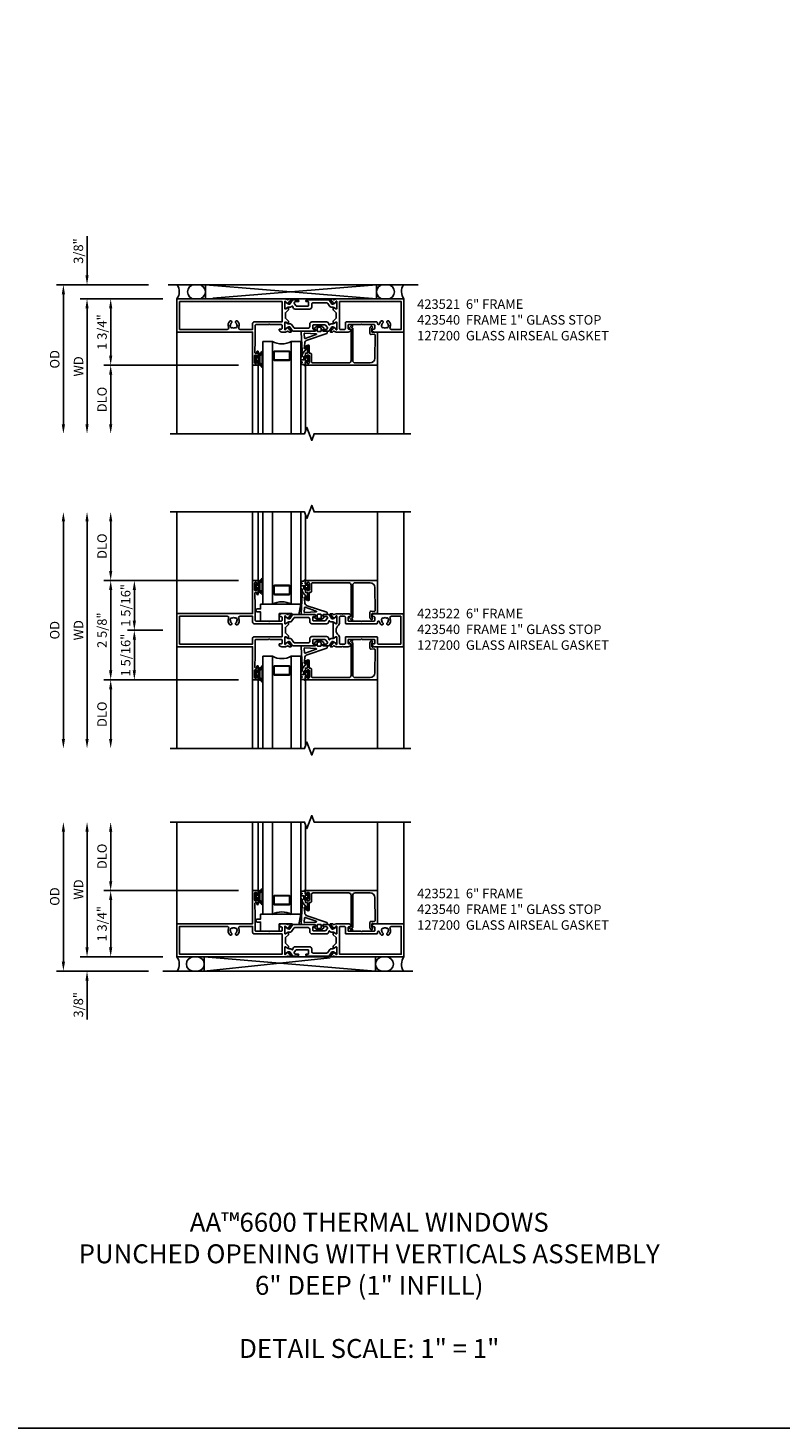
# Model space of a CAD drawing. Extents: x 0 to 122, y 0 to 79.
# Drawn here: x 33 to 52, y 0 to 37 of the extents above; entities that cross this region are included whole.
import ezdxf

# ---------------------------------------------------------------- set-up
doc = ezdxf.new("R2010")
doc.units = 0
doc.header["$MEASUREMENT"] = 0
doc.layers.get('0').update_dxf_attribs({"color": 4, "linetype": 'CONTINUOUS'})
doc.layers.get('Defpoints').update_dxf_attribs({"linetype": 'CONTINUOUS'})
for name, color, linetype in [('DIME', 2, 'CONTINUOUS'), ('FORMAT', 7, 'CONTINUOUS'), ('Text', 3, 'CONTINUOUS')]:
    doc.layers.add(name, color=color, linetype=linetype)
doc.styles.get("Standard").update_dxf_attribs({"font": 'arial.ttf'})
doc.dimstyles.new('EXT_OFF-OFF', dxfattribs={"dimscale": 2, "dimtxt": 0.125, "dimasz": 0.125, "dimexe": 0.09, "dimexo": 0.1875, "dimgap": 0.05, "dimtad": 3, "dimdec": 5, "dimzin": 3, "dimdsep": 46, "dimlunit": 5, "dimtxsty": 'Standard', "dimcen": 0, "dimse1": 1, "dimse2": 1, "dimazin": 0, "dimtfac": 1, "dimtdec": 5, "dimtofl": 0, "dimtmove": 0, "dimatfit": 0, "dimfxl": 0, "dimfrac": 2, "dimtolj": 1, "dimtzin": 3, "dimarcsym": 0})
doc.dimstyles.new('EXT_ON-OFF', dxfattribs={"dimscale": 2, "dimtxt": 0.125, "dimasz": 0.125, "dimexe": 0.09, "dimexo": 0.1875, "dimgap": 0.05, "dimtad": 3, "dimdec": 5, "dimzin": 3, "dimdsep": 46, "dimlunit": 5, "dimtxsty": 'Standard', "dimcen": 0, "dimse2": 1, "dimazin": 0, "dimtfac": 1, "dimtdec": 4, "dimtofl": 0, "dimtmove": 0, "dimatfit": 0, "dimfxl": 0, "dimfrac": 2, "dimtolj": 1, "dimtzin": 3, "dimarcsym": 0})
doc.dimstyles.new('EXT_ON-ON', dxfattribs={"dimscale": 2, "dimtxt": 0.125, "dimasz": 0.125, "dimexe": 0.09, "dimexo": 0.1875, "dimgap": 0.05, "dimtad": 3, "dimdec": 5, "dimzin": 3, "dimdsep": 46, "dimlunit": 5, "dimtxsty": 'Standard', "dimcen": 0, "dimazin": 0, "dimtfac": 1, "dimtdec": 4, "dimtofl": 0, "dimtmove": 0, "dimatfit": 0, "dimfxl": 0, "dimfrac": 2, "dimtolj": 1, "dimtzin": 3, "dimarcsym": 0})

# ---------------------------------------------------------------- blocks, each defined once
blk = doc.blocks.new('*D40')
at = {"layer": 'Defpoints', "color": 0}
for p in [(-0.375, 0.375), (-3, -3.562), (-0.18, -3.562)]:
    blk.add_point(p, dxfattribs=at)
at = {"layer": 'DIME', "color": 0, "lineweight": -2}
for p, q in [((-0.75, 0.375), (-3.18, 0.375)), ((-3, 0.125), (-3, -3.312))]:
    blk.add_line(p, q, dxfattribs=at)
at = {"layer": 'DIME', "color": 0}
for points in [[(-3.042, 0.125), (-2.958, 0.125), (-3, 0.375)], [(-3.042, -3.312), (-2.958, -3.312), (-3, -3.562)]]:
    blk.add_solid(points, dxfattribs=at)
at = {"layer": 'DIME', "color": 0, "insert": (-3.229, -1.594), "char_height": 0.25, "attachment_point": 5, "rotation": 90}
blk.add_mtext('\\A1;{OD}', dxfattribs=at)
blk = doc.blocks.new('*D41')
at = {"layer": 'Defpoints', "color": 0}
for p in [(-2.375, 0.375), (-0.375, 0.375), (0, 0)]:
    blk.add_point(p, dxfattribs=at)
at = {"layer": 'DIME', "color": 0, "lineweight": -2}
for p, q in [((-2.375, 0.625), (-2.375, 1.653)), ((-0.75, 0.375), (-2.555, 0.375)), ((-0.375, 0), (-2.555, 0)), ((-2.375, -0.25), (-2.375, -0.5))]:
    blk.add_line(p, q, dxfattribs=at)
at = {"layer": 'DIME', "color": 0}
for points in [[(-2.417, 0.625), (-2.333, 0.625), (-2.375, 0.375)], [(-2.417, -0.25), (-2.333, -0.25), (-2.375, 0)]]:
    blk.add_solid(points, dxfattribs=at)
at = {"layer": 'DIME', "color": 0, "insert": (-2.604, 1.264), "char_height": 0.25, "attachment_point": 5, "rotation": 90}
blk.add_mtext('\\A1;3/8"', dxfattribs=at)
blk = doc.blocks.new('*D42')
at = {"layer": 'Defpoints', "color": 0}
for p in [(0, 0), (-2.375, -3.562), (-0.18, -3.562)]:
    blk.add_point(p, dxfattribs=at)
at = {"layer": 'DIME', "color": 0, "lineweight": -2}
for p, q in [((-0.375, 0), (-2.555, 0)), ((-2.375, -0.25), (-2.375, -3.312))]:
    blk.add_line(p, q, dxfattribs=at)
at = {"layer": 'DIME', "color": 0}
for points in [[(-2.417, -0.25), (-2.333, -0.25), (-2.375, 0)], [(-2.417, -3.312), (-2.333, -3.312), (-2.375, -3.562)]]:
    blk.add_solid(points, dxfattribs=at)
at = {"layer": 'DIME', "color": 0, "insert": (-2.6, -1.781), "char_height": 0.25, "attachment_point": 5, "rotation": 90}
blk.add_mtext('\\A1;WD', dxfattribs=at)
blk = doc.blocks.new('*D43')
at = {"layer": 'Defpoints', "color": 0}
for p in [(2, -1.75), (-1.75, -3.562), (-0.18, -3.562)]:
    blk.add_point(p, dxfattribs=at)
at = {"layer": 'DIME', "color": 0, "lineweight": -2}
for p, q in [((1.625, -1.75), (-1.93, -1.75)), ((-1.75, -2), (-1.75, -3.312))]:
    blk.add_line(p, q, dxfattribs=at)
at = {"layer": 'DIME', "color": 0}
for points in [[(-1.792, -2), (-1.708, -2), (-1.75, -1.75)], [(-1.792, -3.312), (-1.708, -3.312), (-1.75, -3.562)]]:
    blk.add_solid(points, dxfattribs=at)
at = {"layer": 'DIME', "color": 0, "insert": (-1.979, -2.656), "char_height": 0.25, "attachment_point": 5, "rotation": 90}
blk.add_mtext('\\A1;DLO', dxfattribs=at)
blk = doc.blocks.new('*D44')
at = {"layer": 'Defpoints', "color": 0}
for p in [(-1.75, 0), (0, 0), (2, -1.75)]:
    blk.add_point(p, dxfattribs=at)
at = {"layer": 'DIME', "color": 0, "lineweight": -2}
for p, q in [((-0.375, 0), (-1.93, 0)), ((-1.75, -1.5), (-1.75, -0.25)), ((1.625, -1.75), (-1.93, -1.75))]:
    blk.add_line(p, q, dxfattribs=at)
at = {"layer": 'DIME', "color": 0}
for points in [[(-1.792, -0.25), (-1.708, -0.25), (-1.75, 0)], [(-1.792, -1.5), (-1.708, -1.5), (-1.75, -1.75)]]:
    blk.add_solid(points, dxfattribs=at)
at = {"layer": 'DIME', "color": 0, "insert": (-1.979, -0.875), "char_height": 0.25, "attachment_point": 5, "rotation": 90}
blk.add_mtext('\\A1;1 3/4"', dxfattribs=at)
blk = doc.blocks.new('B127206M')
at = {"linetype": 'Continuous'}
for points in [[(0.11, -0.058, 0.414199), (0.105, -0.053), (0.07, -0.063, -0.182673), (0.066, -0.062, 0.939216), (0.057, -0.07, -0.182676), (0.059, -0.074), (0.059, -0.077, -0.707627), (0.048, -0.081), (0.019, -0.045, -0.632936), (0.023, -0.037), (0.037, -0.035), (0.042, -0.04, 0.284878), (0.047, -0.041), (0.094, -0.027, -0.414214), (0.1, -0.03, 0.864867), (0.11, -0.029), (0.11, 0.028, 0.864867), (0.1, 0.03, -0.414214), (0.094, 0.026), (0.047, 0.04, 0.284878), (0.042, 0.039), (0.037, 0.034), (0.023, 0.036, -0.63283), (0.019, 0.044), (0.048, 0.08, -0.707627), (0.059, 0.076), (0.059, 0.074, -0.182676), (0.057, 0.07, 0.939216), (0.066, 0.061, -0.182673), (0.07, 0.063), (0.105, 0.052, 0.414199), (0.11, 0.057), (0.11, 0.126), (0.144, 0.126, -0.414214), (0.152, 0.118), (0.152, 0.098), (0.146, 0.098, 0.376825), (0.138, 0.09), (0.138, -0.091, 0.376825), (0.146, -0.099), (0.152, -0.099), (0.152, -0.119, -0.414214), (0.144, -0.127), (0.11, -0.127), (0.11, -0.058)], [(0.027, -0.007, -0.08332), (0.019, -0.04, -0.277723), (0.023, -0.037), (0.037, -0.035, 0.152083), (0.037, 0.034), (0.023, 0.036, -0.277975), (0.019, 0.039, -0.083334), (0.027, 0.007, 0.180823), (0.028, 0.003), (0.028, 0.003, -0.414214), (0.028, -0.004), (0.028, -0.004, 0.180823)], [(0.11, 0.126, -1), (0.11, 0.151, 0.209571), (0.205, 0.216, -0.735103), (0.223, 0.21), (0.223, -0.21, -0.735103), (0.205, -0.216, 0.214686), (0.11, -0.152, -1), (0.11, -0.127), (0.144, -0.127, 0.414214), (0.152, -0.119), (0.152, -0.099, -0.342048), (0.158, -0.103), (0.165, -0.139, 0.182531), (0.169, -0.143, -0.026719), (0.187, -0.154, 0.618084), (0.199, -0.148), (0.199, 0.148, 0.618084), (0.187, 0.154, -0.026719), (0.169, 0.143, 0.182531), (0.165, 0.139), (0.158, 0.102, -0.342048), (0.152, 0.098), (0.152, 0.118, 0.414214), (0.144, 0.126)]]:
    blk.add_lwpolyline(points, format="xyb", close=True, dxfattribs=at)
blk = doc.blocks.new('B423304')
blk.add_lwpolyline([(0.78, 0.233), (0.215, 0.233, 0.248401), (0.205, 0.228), (0.133, 0.121, -0.248401), (0.123, 0.116), (0.114, 0.116, -0.131652), (0.09, 0.123), (0.028, 0.159, 0.131652), (0.024, 0.16), (0.016, 0.16, 0.414214), (0, 0.144), (0, 0.01, 0.414214), (0.016, -0.006), (0.024, -0.006, 0.131652), (0.028, -0.005), (0.09, 0.031, -0.131652), (0.114, 0.038), (0.15, 0.038, 0.248401), (0.182, 0.055), (0.238, 0.137, -0.248401), (0.271, 0.154), (0.623, 0.154, -0.414214), (0.662, 0.115), (0.662, 0.045, 0.414214), (0.721, -0.014), (1.104, -0.014, 0.414214), (1.163, 0.045), (1.163, 0.052, -0.772211), (1.193, 0.06), (1.196, 0.055, 0.248401), (1.228, 0.038), (1.264, 0.038, -0.131652), (1.288, 0.031), (1.35, -0.005, 0.131652), (1.354, -0.006), (1.362, -0.006, 0.414214), (1.378, 0.01), (1.378, 0.144, 0.414214), (1.362, 0.16), (1.354, 0.16, 0.131652), (1.35, 0.159), (1.288, 0.123, -0.131652), (1.264, 0.116), (1.255, 0.116, -0.248401), (1.245, 0.121), (1.173, 0.228, 0.248401), (1.163, 0.233), (1.046, 0.233, 0.413812), (1.007, 0.194, 0.414615), (1.017, 0.183), (1.1, 0.183, -0.248401), (1.113, 0.176), (1.13, 0.151, -0.335566), (1.129, 0.132), (1.077, 0.071, -0.221695), (1.065, 0.065), (0.761, 0.065, -0.414214), (0.745, 0.081), (0.745, 0.168, -0.414214), (0.761, 0.183), (0.808, 0.183, 0.414418), (0.819, 0.194, 0.414009)], format="xyb", close=True)
blk = doc.blocks.new('B423001A')
for points in [[(4, 0.875), (3.226, 0.875, 0.398842), (3.152, 0.805, 0.426579), (3.16, 0.796), (3.211, 0.796, -0.414214), (3.231, 0.776), (3.231, 0.698, -0.414214), (3.211, 0.678), (2.891, 0.678), (2.876, 0.663), (2.861, 0.678), (2.542, 0.678, -0.414214), (2.522, 0.698), (2.522, 0.776, -0.414214), (2.542, 0.796), (2.593, 0.796, 0.426579), (2.601, 0.805, 0.398842), (2.526, 0.875), (2.208, 0.875), (2.143, 0.853, -0.315299), (2.13, 0.856), (2.119, 0.871, 0.226277), (2.109, 0.875), (2.061, 0.875, 0.630953), (2.055, 0.862), (2.145, 0.751, 0.771106), (2.159, 0.757, -0.270495), (2.162, 0.765), (2.203, 0.797), (2.203, 0.804, -1), (2.227, 0.804), (2.227, 0.62, -0.57735), (2.209, 0.61), (2.148, 0.645, -0.182676), (2.144, 0.65, 0.849635), (2.129, 0.647), (2.129, 0.587), (2.207, 0.509), (2.207, 0.366), (2.129, 0.288), (2.129, 0.228, 0.849635), (2.144, 0.225, -0.182676), (2.148, 0.23), (2.209, 0.265, -0.57735), (2.227, 0.255), (2.227, 0.071, -1), (2.203, 0.071), (2.203, 0.078), (2.162, 0.11, -0.270495), (2.159, 0.118, 0.771106), (2.145, 0.124), (2.055, 0.013, 0.630953), (2.061, 0), (2.109, 0, 0.226277), (2.119, 0.004), (2.13, 0.019, -0.315299), (2.143, 0.022), (2.208, 0), (4, 0)], [(3.444, 0.767), (3.453, 0.755, -0.315299), (3.547, 0.755), (3.556, 0.767, -0.221695), (3.597, 0.696), (3.582, 0.695, -0.257241), (3.55, 0.622, 0.377391), (3.547, 0.606), (3.559, 0.585, 0.267949), (3.569, 0.579), (3.596, 0.579, 0.198405), (3.604, 0.583, 0.313028), (3.634, 0.748, -0.545299), (3.671, 0.805), (3.93, 0.805), (3.93, 0.07), (2.297, 0.07), (2.297, 0.785, -0.414214), (2.317, 0.805), (2.432, 0.805, -0.414214), (2.452, 0.785), (2.452, 0.628, 0.414214), (2.472, 0.608), (3.281, 0.608, 0.414214), (3.301, 0.628), (3.301, 0.65, -0.89784), (3.356, 0.656, 0.144045), (3.396, 0.583, 0.198405), (3.404, 0.579), (3.431, 0.579, 0.267949), (3.441, 0.585), (3.453, 0.606, 0.377391), (3.45, 0.622, -0.257242), (3.418, 0.695), (3.403, 0.696, -0.221695)]]:
    blk.add_lwpolyline(points, format="xyb", close=True)
blk = doc.blocks.new('B423071A')
for points in [[(1.014, 0.875), (0.966, 0.875, 0.226277), (0.957, 0.871), (0.945, 0.856, -0.315299), (0.932, 0.853), (0.867, 0.875), (0.774, 0.875, 0.398842), (0.7, 0.805, 0.426579), (0.708, 0.796), (0.759, 0.796, -0.414214), (0.779, 0.776), (0.779, 0.698, -0.414214), (0.759, 0.678), (0.453, 0.678), (0.438, 0.663), (0.423, 0.678), (0.09, 0.678, -0.414214), (0.07, 0.698), (0.07, 1.206), (0.062, 1.3), (0.062, 1.416, -0.414214), (0.083, 1.436), (0.116, 1.436), (0.116, 1.392, 1), (0.148, 1.392), (0.148, 1.513, 0.414214), (0.128, 1.533), (0.113, 1.533), (0.113, 1.503, -0.414214), (0.093, 1.483), (0.07, 1.483, -0.414214), (0.05, 1.503), (0.05, 1.683, -0.414214), (0.07, 1.703), (0.093, 1.703, -0.414214), (0.113, 1.683), (0.113, 1.653), (0.128, 1.653, 0.414214), (0.148, 1.673), (0.148, 1.75), (0, 1.75), (0, 0.875), (-2, 0.875), (-2, 0), (0.867, 0), (0.932, 0.022, -0.315299), (0.945, 0.019), (0.957, 0.004, 0.226277), (0.966, 0), (1.014, 0, 0.630953), (1.02, 0.013), (0.93, 0.124, 0.771106), (0.916, 0.118, -0.270495), (0.913, 0.11), (0.873, 0.078), (0.873, 0.071, -1), (0.849, 0.071), (0.849, 0.255, -0.57735), (0.867, 0.265), (0.927, 0.23, -0.182676), (0.931, 0.225, 0.849635), (0.947, 0.228), (0.947, 0.288), (0.869, 0.366), (0.869, 0.509), (0.947, 0.587), (0.947, 0.647, 0.849635), (0.931, 0.65, -0.182676), (0.927, 0.645), (0.867, 0.61, -0.57735), (0.849, 0.62), (0.849, 0.804, -1), (0.873, 0.804), (0.873, 0.797), (0.913, 0.765, -0.270495), (0.916, 0.757, 0.771106), (0.93, 0.751), (1.02, 0.862, 0.630953)], [(-0.366, 0.748, -0.545299), (-0.329, 0.805), (0, 0.805), (0, 0.648, 0.414214), (0.04, 0.608), (0.779, 0.608), (0.779, 0.07), (-1.93, 0.07), (-1.93, 0.805), (-0.671, 0.805, -0.545299), (-0.634, 0.748, 0.313028), (-0.604, 0.583, 0.198405), (-0.596, 0.579), (-0.569, 0.579, 0.267949), (-0.559, 0.585), (-0.547, 0.606, 0.377391), (-0.55, 0.622, -0.257242), (-0.582, 0.695), (-0.597, 0.696, -0.221695), (-0.556, 0.767), (-0.547, 0.755, -0.315299), (-0.453, 0.755), (-0.444, 0.767, -0.221695), (-0.403, 0.696), (-0.418, 0.695, -0.257241), (-0.45, 0.622, 0.377391), (-0.453, 0.606), (-0.441, 0.585, 0.267949), (-0.431, 0.579), (-0.404, 0.579, 0.198405), (-0.396, 0.583, 0.313028)]]:
    blk.add_lwpolyline(points, format="xyb", close=True)
blk = doc.blocks.new('B423221')
for name, p in [('B423071A', (2, 0)), ('B423304', (2.849, 0.62)), ('B423001A', (2, 0))]:
    blk.add_blockref(name, p)
at = {"rotation": 180}
blk.add_blockref('B423304', (4.227, 0.255), dxfattribs=at)
blk = doc.blocks.new('B423521M')
for name, p in [('B423221', (0, 0)), ('B127206M', (2.05, 1.593))]:
    blk.add_blockref(name, p)
blk = doc.blocks.new('B127200M')
for points in [[(1.648, -0.896, -0.414214), (1.668, -0.916), (1.668, -0.935, -0.267949), (1.661, -0.947), (1.642, -0.958, 0.548619), (1.641, -0.985), (1.708, -1.032, 0.153915), (1.726, -1.037), (1.797, -1.037, 0.153915), (1.815, -1.032), (1.882, -0.985, 0.548619), (1.881, -0.958), (1.862, -0.947, -0.267949), (1.855, -0.935), (1.855, -0.916, -0.414214), (1.875, -0.896), (1.97, -0.896), (1.97, -0.851, 0.32198), (1.962, -0.839), (1.446, -0.665, -0.295691), (1.378, -0.58), (1.365, -0.443, -0.73659), (1.379, -0.437), (1.399, -0.46, -0.176327), (1.408, -0.486), (1.408, -0.496, 1), (1.448, -0.496), (1.448, -0.486, 0.176327), (1.429, -0.435), (1.332, -0.318, -0.176327), (1.313, -0.267), (1.313, -0.238, 1), (1.273, -0.238), (1.273, -0.267, 0.149454), (1.294, -0.334, -0.160625), (1.307, -0.382), (1.286, -0.875, 0.427052), (1.306, -0.896)], [(1.68, -0.828, 0.827198), (1.682, -0.808), (1.386, -0.708, 0.499181), (1.372, -0.718), (1.367, -0.833, 0.442617), (1.378, -0.844)], [(1.796, -0.89), (1.727, -0.89, 0.414214), (1.707, -0.91), (1.707, -0.962, 0.414214), (1.747, -1.002), (1.776, -1.002, 0.414214), (1.816, -0.962), (1.816, -0.91, 0.414214)]]:
    blk.add_lwpolyline(points, format="xyb", close=True)
blk = doc.blocks.new('B127207M')
for points in [[(-0.124, -0.077), (-0.115, -0.063, -0.267949), (-0.11, -0.06), (-0.064, -0.06, -0.645751), (-0.06, -0.07, 0.182676), (-0.061, -0.074), (-0.061, -0.077, 0.706342), (-0.051, -0.08), (-0.017, -0.039, 0.381032), (-0.018, -0.021, 0.022758), (-0.019, -0.02, -0.220264), (-0.022, -0.014), (-0.022, 0.014, -0.220264), (-0.019, 0.02, 0.022758), (-0.018, 0.021, 0.381031), (-0.017, 0.039), (-0.051, 0.08, 0.707627), (-0.061, 0.077), (-0.061, 0.074, 0.182676), (-0.06, 0.07, -0.645751), (-0.064, 0.06), (-0.1, 0.06, -0.414214), (-0.114, 0.074), (-0.114, 0.122), (-0.108, 0.122, 0.414214), (-0.102, 0.128), (-0.102, 0.136, 0.414214), (-0.108, 0.142), (-0.114, 0.142), (-0.114, 0.156, 0.414214), (-0.12, 0.162), (-0.136, 0.162, 0.414214), (-0.142, 0.156), (-0.142, 0.142), (-0.204, 0.142, 1), (-0.204, 0.095), (-0.203, 0.095, -1), (-0.203, 0.065), (-0.204, 0.065, 1), (-0.204, 0.017), (-0.142, 0.017), (-0.142, -0.073, 0.767327)], [(-0.061, 0.035, -0.065874), (-0.056, 0.033), (-0.041, 0.024, -0.268552), (-0.039, 0.021), (-0.039, 0.021), (-0.039, -0.021), (-0.039, -0.021, -0.269734), (-0.041, -0.024), (-0.041, -0.024), (-0.056, -0.033, -0.066513), (-0.061, -0.035, -0.063456), (-0.066, -0.035), (-0.101, -0.035, -0.414214), (-0.114, -0.022), (-0.114, 0.022, -0.414214), (-0.101, 0.035), (-0.066, 0.035, -0.063458), (-0.061, 0.035, 1.292077)]]:
    blk.add_lwpolyline(points, format="xyb", close=True)
blk = doc.blocks.new('B423040')
blk.add_lwpolyline([(3.152, -0.884), (3.152, -0.974), (3.164, -0.986, -1), (3.129, -1.022), (3.111, -1.003, -0.198912), (3.102, -0.982), (3.102, -0.84, -0.440011), (3.134, -0.81), (3.207, -0.817, 0.445229), (3.24, -0.786), (3.229, -0.183, 0.409111), (3.104, -0.06), (2.709, -0.06, 0.414214), (2.649, -0.12), (2.649, -0.964, -0.414214), (2.619, -0.994), (2.615, -0.994), (2.64, -1.024, -1), (2.61, -1.05), (2.54, -0.967, -0.63707), (2.547, -0.954), (2.601, -0.954), (2.601, -0.12, 0.414214), (2.541, -0.06), (1.595, -0.06, 0.414214), (1.555, -0.1), (1.555, -0.284, -0.414214), (1.525, -0.314), (1.498, -0.314), (1.498, -0.507, -1), (1.448, -0.507), (1.448, -0.314), (1.398, -0.314), (1.398, -0.237, -0.414214), (1.418, -0.217), (1.437, -0.217), (1.437, -0.247, 0.414214), (1.458, -0.267), (1.48, -0.267, 0.414214), (1.5, -0.247), (1.5, -0.067, 0.414214), (1.48, -0.047), (1.458, -0.047, 0.414214), (1.437, -0.067), (1.437, -0.097), (1.418, -0.097, -0.414214), (1.398, -0.077), (1.398, 0), (3.281, 0, -0.414214), (3.301, -0.02), (3.301, -0.875), (3.174, -0.864, 0.440011)], format="xyb", close=True)
blk = doc.blocks.new('B423540M')
for name, p in [('B127207M', (1.5, -0.157)), ('B423040', (0, 0))]:
    blk.add_blockref(name, p)
blk = doc.blocks.new('S423GT31')
at = {"linetype": 'Continuous'}
blk.add_line((-2, -0.875), (-2, 1.812), dxfattribs=at)
for p, q in [((0, 0), (0, 1.812)), ((0.148, 0), (0.148, 1.812)), ((1.398, 0), (1.398, 1.749)), ((3.301, -0.02), (3.301, 1.812)), ((4, -0.875), (4, 1.812))]:
    blk.add_line(p, q)
blk.add_lwpolyline([(-2.18, 1.812), (1.375, 1.812), (1.437, 1.641), (1.562, 1.984), (1.625, 1.812), (4.18, 1.812)], dxfattribs=at)
for points in [[(0.523, 1.812), (0.523, -0.625), (0.273, -0.625), (0.273, 1.812)], [(1.273, 1.812), (1.273, -0.625), (1.023, -0.625), (1.023, 1.812)]]:
    blk.add_lwpolyline(points)
for points in [[(0.992, -0.344, -0.414214), (0.96, -0.375), (0.585, -0.375, -0.414214), (0.554, -0.344), (0.554, -0.156, -0.414214), (0.585, -0.125), (0.96, -0.125, -0.414214), (0.992, -0.156)], [(0.585, -0.359, -0.414214), (0.57, -0.344), (0.57, -0.156, -0.414214), (0.585, -0.141), (0.96, -0.141, -0.414214), (0.976, -0.156), (0.976, -0.344, -0.414214), (0.96, -0.359)]]:
    blk.add_lwpolyline(points, format="xyb", close=True)
blk.add_arc((0.773, -1.094), 0.531, 61.9248, 118.0752)
for name in ['B423540M', 'B127200M']:
    blk.add_blockref(name, (0, 0))
blk = doc.blocks.new('*D46')
at = {"layer": 'Defpoints', "color": 0}
for p in [(-3, 3.125), (-0.18, 3.125), (0.82, -3.125)]:
    blk.add_point(p, dxfattribs=at)
at = {"layer": 'DIME', "color": 0, "lineweight": -2}
blk.add_line((-3, -2.875), (-3, 2.875), dxfattribs=at)
at = {"layer": 'DIME', "color": 0}
for points in [[(-3.042, 2.875), (-2.958, 2.875), (-3, 3.125)], [(-3.042, -2.875), (-2.958, -2.875), (-3, -3.125)]]:
    blk.add_solid(points, dxfattribs=at)
at = {"layer": 'DIME', "color": 0, "insert": (-3.229, 0), "char_height": 0.25, "attachment_point": 5, "rotation": 90}
blk.add_mtext('\\A1;{OD}', dxfattribs=at)
blk = doc.blocks.new('*D47')
at = {"layer": 'Defpoints', "color": 0}
for p in [(-2.375, 3.125), (-0.18, 3.125), (-0.18, -3.125)]:
    blk.add_point(p, dxfattribs=at)
at = {"layer": 'DIME', "color": 0, "lineweight": -2}
blk.add_line((-2.375, -2.875), (-2.375, 2.875), dxfattribs=at)
at = {"layer": 'DIME', "color": 0}
for points in [[(-2.417, 2.875), (-2.333, 2.875), (-2.375, 3.125)], [(-2.417, -2.875), (-2.333, -2.875), (-2.375, -3.125)]]:
    blk.add_solid(points, dxfattribs=at)
at = {"layer": 'DIME', "color": 0, "insert": (-2.6, 0), "char_height": 0.25, "attachment_point": 5, "rotation": 90}
blk.add_mtext('\\A1;WD', dxfattribs=at)
blk = doc.blocks.new('*D48')
at = {"layer": 'Defpoints', "color": 0}
for p in [(-1.75, 3.125), (-0.18, 3.125), (2, 1.312)]:
    blk.add_point(p, dxfattribs=at)
at = {"layer": 'DIME', "color": 0, "lineweight": -2}
for p, q in [((-1.75, 1.563), (-1.75, 2.875)), ((1.625, 1.312), (-1.93, 1.312))]:
    blk.add_line(p, q, dxfattribs=at)
at = {"layer": 'DIME', "color": 0}
for points in [[(-1.792, 2.875), (-1.708, 2.875), (-1.75, 3.125)], [(-1.792, 1.563), (-1.708, 1.563), (-1.75, 1.312)]]:
    blk.add_solid(points, dxfattribs=at)
at = {"layer": 'DIME', "color": 0, "insert": (-1.979, 2.219), "char_height": 0.25, "attachment_point": 5, "rotation": 90}
blk.add_mtext('\\A1;DLO', dxfattribs=at)
blk = doc.blocks.new('*D49')
at = {"layer": 'Defpoints', "color": 0}
for p in [(2, 1.312), (-1.75, -1.312), (2, -1.312)]:
    blk.add_point(p, dxfattribs=at)
at = {"layer": 'DIME', "color": 0, "lineweight": -2}
for p, q in [((1.625, 1.312), (-1.93, 1.312)), ((-1.75, 1.063), (-1.75, -1.062)), ((1.625, -1.312), (-1.93, -1.312))]:
    blk.add_line(p, q, dxfattribs=at)
at = {"layer": 'DIME', "color": 0}
for points in [[(-1.792, 1.063), (-1.708, 1.063), (-1.75, 1.312)], [(-1.792, -1.062), (-1.708, -1.062), (-1.75, -1.312)]]:
    blk.add_solid(points, dxfattribs=at)
at = {"layer": 'DIME', "color": 0, "insert": (-1.979, 0), "char_height": 0.25, "attachment_point": 5, "rotation": 90}
blk.add_mtext('\\A1;2 5/8"', dxfattribs=at)
blk = doc.blocks.new('*D50')
at = {"layer": 'Defpoints', "color": 0}
for p in [(2, -1.312), (-1.75, -3.125), (-0.18, -3.125)]:
    blk.add_point(p, dxfattribs=at)
at = {"layer": 'DIME', "color": 0, "lineweight": -2}
for p, q in [((1.625, -1.312), (-1.93, -1.312)), ((-1.75, -1.562), (-1.75, -2.875))]:
    blk.add_line(p, q, dxfattribs=at)
at = {"layer": 'DIME', "color": 0}
for points in [[(-1.792, -1.562), (-1.708, -1.562), (-1.75, -1.312)], [(-1.792, -2.875), (-1.708, -2.875), (-1.75, -3.125)]]:
    blk.add_solid(points, dxfattribs=at)
at = {"layer": 'DIME', "color": 0, "insert": (-1.979, -2.219), "char_height": 0.25, "attachment_point": 5, "rotation": 90}
blk.add_mtext('\\A1;DLO', dxfattribs=at)
blk = doc.blocks.new('*D51')
at = {"layer": 'Defpoints', "color": 0}
for p in [(-1.125, 1.312), (2, 1.312), (0, 0)]:
    blk.add_point(p, dxfattribs=at)
at = {"layer": 'DIME', "color": 0, "lineweight": -2}
for p, q in [((1.625, 1.312), (-1.305, 1.312)), ((-1.125, 0.25), (-1.125, 1.062)), ((-0.375, 0), (-1.305, 0))]:
    blk.add_line(p, q, dxfattribs=at)
at = {"layer": 'DIME', "color": 0}
for points in [[(-1.167, 1.062), (-1.083, 1.062), (-1.125, 1.312)], [(-1.167, 0.25), (-1.083, 0.25), (-1.125, 0)]]:
    blk.add_solid(points, dxfattribs=at)
at = {"layer": 'DIME', "color": 0, "insert": (-1.354, 0.656), "char_height": 0.25, "attachment_point": 5, "rotation": 90}
blk.add_mtext('\\A1;1 5/16"', dxfattribs=at)
blk = doc.blocks.new('*D52')
at = {"layer": 'Defpoints', "color": 0}
for p in [(0, 0), (-1.125, -1.312), (2, -1.312)]:
    blk.add_point(p, dxfattribs=at)
at = {"layer": 'DIME', "color": 0, "lineweight": -2}
for p, q in [((-0.375, 0), (-1.305, 0)), ((-1.125, -0.25), (-1.125, -1.062)), ((1.625, -1.312), (-1.305, -1.312))]:
    blk.add_line(p, q, dxfattribs=at)
at = {"layer": 'DIME', "color": 0}
for points in [[(-1.167, -0.25), (-1.083, -0.25), (-1.125, 0)], [(-1.167, -1.062), (-1.083, -1.062), (-1.125, -1.312)]]:
    blk.add_solid(points, dxfattribs=at)
at = {"layer": 'DIME', "color": 0, "insert": (-1.354, -0.656), "char_height": 0.25, "attachment_point": 5, "rotation": 90}
blk.add_mtext('\\A1;1 5/16"', dxfattribs=at)
blk = doc.blocks.new('B423003')
for points in [[(3.985, 0.437), (3.226, 0.437, 0.398842), (3.152, 0.367, 0.426579), (3.16, 0.359), (3.211, 0.359, -0.414214), (3.231, 0.339), (3.231, 0.261, -0.414214), (3.211, 0.241), (2.891, 0.241), (2.876, 0.226), (2.861, 0.241), (2.542, 0.241, -0.414214), (2.522, 0.261), (2.522, 0.339, -0.414214), (2.542, 0.359), (2.593, 0.359, 0.426579), (2.601, 0.367, 0.398842), (2.526, 0.437), (2.389, 0.437), (2.374, 0.422), (2.359, 0.437), (2.208, 0.437), (2.143, 0.415, -0.315299), (2.13, 0.419), (2.119, 0.433, 0.226277), (2.109, 0.437), (2.061, 0.437, 0.630953), (2.055, 0.424), (2.145, 0.313, 0.771106), (2.159, 0.319, -0.270495), (2.162, 0.327), (2.203, 0.36), (2.203, 0.367, -1), (2.227, 0.367), (2.227, 0.183, -0.57735), (2.209, 0.173), (2.148, 0.208, -0.182676), (2.144, 0.212, 0.849635), (2.129, 0.21), (2.129, -0.21, 0.849635), (2.144, -0.212, -0.182676), (2.148, -0.208), (2.209, -0.173, -0.57735), (2.227, -0.183), (2.227, -0.367, -1), (2.203, -0.367), (2.203, -0.36), (2.162, -0.327, -0.270495), (2.159, -0.32, 0.771106), (2.145, -0.313), (2.055, -0.424, 0.630953), (2.061, -0.438), (2.109, -0.438, 0.226277), (2.119, -0.433), (2.13, -0.419, -0.315299), (2.143, -0.415), (2.208, -0.438), (2.359, -0.438), (2.374, -0.422), (2.389, -0.438), (2.526, -0.438, 0.398842), (2.601, -0.367, 0.426579), (2.593, -0.359), (2.542, -0.359, -0.414214), (2.522, -0.339), (2.522, -0.261, -0.414214), (2.542, -0.241), (2.861, -0.241), (2.876, -0.226), (2.891, -0.241), (3.211, -0.241, -0.414214), (3.231, -0.261), (3.231, -0.339, -0.414214), (3.211, -0.359), (3.16, -0.359, 0.426579), (3.152, -0.367, 0.398842), (3.226, -0.438), (3.985, -0.438)], [(3.444, 0.33), (3.453, 0.318, -0.315299), (3.547, 0.318), (3.556, 0.33, -0.221695), (3.597, 0.258), (3.582, 0.257, -0.257241), (3.55, 0.184, 0.377391), (3.547, 0.169), (3.559, 0.148, 0.267949), (3.569, 0.142), (3.596, 0.142, 0.198405), (3.604, 0.145, 0.313028), (3.634, 0.311, -0.545299), (3.671, 0.367), (3.915, 0.367), (3.915, -0.368), (3.321, -0.368, -0.414214), (3.301, -0.347), (3.301, -0.191, 0.414214), (3.281, -0.171), (2.472, -0.171, 0.414214), (2.452, -0.191), (2.452, -0.347, -0.414214), (2.432, -0.368), (2.317, -0.368, -0.414214), (2.297, -0.347), (2.297, -0.182, 0.235295), (2.273, -0.135, -0.49817), (2.273, 0.135, 0.235295), (2.297, 0.182), (2.297, 0.348, -0.414214), (2.317, 0.367), (2.432, 0.367, -0.414214), (2.452, 0.348), (2.452, 0.191, 0.414214), (2.472, 0.171), (3.281, 0.171, 0.414214), (3.301, 0.191), (3.301, 0.213, -0.89784), (3.356, 0.219, 0.144045), (3.396, 0.145, 0.198405), (3.404, 0.142), (3.431, 0.142, 0.267949), (3.441, 0.148), (3.453, 0.169, 0.377391), (3.45, 0.184, -0.257242), (3.418, 0.257), (3.403, 0.258, -0.221695)]]:
    blk.add_lwpolyline(points, format="xyb", close=True)
blk = doc.blocks.new('B423072A')
for points in [[(0.07, 0.769), (0.062, 0.863), (0.062, 0.978, -0.414214), (0.082, 0.998), (0.116, 0.998), (0.116, 0.954, 1), (0.148, 0.954), (0.148, 1.075, 0.414214), (0.128, 1.095), (0.113, 1.095), (0.113, 1.065, -0.414214), (0.093, 1.046), (0.07, 1.046, -0.414214), (0.05, 1.065), (0.05, 1.245, -0.414214), (0.07, 1.265), (0.093, 1.265, -0.414214), (0.113, 1.245), (0.113, 1.216), (0.128, 1.216, 0.414214), (0.148, 1.236), (0.148, 1.312), (0, 1.312), (0, 0.438), (-2, 0.438), (-2, -0.438), (0, -0.438), (0, -1.312), (0.148, -1.312), (0.148, -1.236, 0.414214), (0.128, -1.216), (0.113, -1.216), (0.113, -1.245, -0.414214), (0.093, -1.265), (0.07, -1.265, -0.414214), (0.05, -1.245), (0.05, -1.065, -0.414214), (0.07, -1.046), (0.093, -1.046, -0.414214), (0.113, -1.065), (0.113, -1.096), (0.128, -1.096, 0.414214), (0.148, -1.076), (0.148, -0.954, 1), (0.116, -0.954), (0.116, -0.999), (0.082, -0.999, -0.414214), (0.062, -0.978), (0.062, -0.863), (0.07, -0.769), (0.07, -0.261, -0.414214), (0.09, -0.241), (0.423, -0.241), (0.438, -0.226), (0.453, -0.241), (0.759, -0.241, -0.414214), (0.779, -0.261), (0.779, -0.339, -0.414214), (0.759, -0.359), (0.708, -0.359, 0.426579), (0.7, -0.367, 0.398842), (0.774, -0.438), (0.867, -0.438), (0.932, -0.415, -0.315299), (0.945, -0.419), (0.957, -0.433, 0.226277), (0.966, -0.438), (1.014, -0.438, 0.630953), (1.02, -0.424), (0.93, -0.313, 0.771106), (0.916, -0.319, -0.270495), (0.913, -0.327), (0.873, -0.36), (0.873, -0.367, -1), (0.849, -0.367), (0.849, -0.183, -0.57735), (0.867, -0.173), (0.927, -0.208, -0.182676), (0.931, -0.212, 0.849635), (0.947, -0.21), (0.947, -0.15), (0.869, -0.072), (0.869, 0.072), (0.947, 0.15), (0.947, 0.21, 0.849635), (0.931, 0.212, -0.182676), (0.927, 0.208), (0.867, 0.173, -0.57735), (0.849, 0.183), (0.849, 0.367, -1), (0.873, 0.367), (0.873, 0.36), (0.913, 0.327, -0.270495), (0.916, 0.319, 0.771106), (0.93, 0.313), (1.02, 0.424, 0.630953), (1.014, 0.438), (0.966, 0.438, 0.226277), (0.957, 0.433), (0.945, 0.419, -0.315299), (0.932, 0.415), (0.867, 0.438), (0.774, 0.438, 0.398842), (0.7, 0.367, 0.426579), (0.708, 0.359), (0.759, 0.359, -0.414214), (0.779, 0.339), (0.779, 0.261, -0.414214), (0.759, 0.241), (0.453, 0.241), (0.438, 0.226), (0.423, 0.241), (0.09, 0.241, -0.414214), (0.07, 0.261)], [(-0.556, 0.33), (-0.547, 0.318, -0.315299), (-0.453, 0.318), (-0.444, 0.33, -0.221695), (-0.403, 0.258), (-0.418, 0.257, -0.257241), (-0.45, 0.184, 0.377391), (-0.453, 0.169), (-0.441, 0.148, 0.267949), (-0.431, 0.142), (-0.404, 0.142, 0.198405), (-0.396, 0.145, 0.313028), (-0.366, 0.311, -0.545299), (-0.329, 0.368), (0, 0.368), (0, 0.211, 0.414214), (0.04, 0.171), (0.779, 0.171), (0.779, -0.171), (0.04, -0.171, 0.414214), (0, -0.211), (0, -0.368), (-1.93, -0.368), (-1.93, 0.368), (-0.671, 0.368, -0.545299), (-0.634, 0.311, 0.313028), (-0.604, 0.145, 0.198405), (-0.596, 0.142), (-0.569, 0.142, 0.267949), (-0.559, 0.148), (-0.547, 0.169, 0.377391), (-0.55, 0.184, -0.257242), (-0.582, 0.257), (-0.597, 0.258, -0.221695)]]:
    blk.add_lwpolyline(points, format="xyb", close=True)
blk = doc.blocks.new('B423522M')
for name, p in [('B423072A', (2, 0)), ('B127206M', (2.05, 1.155)), ('B423304', (2.849, 0.183)), ('B423003', (2, 0)), ('B127206M', (2.05, -1.155))]:
    blk.add_blockref(name, p)
at = {"xscale": -1, "rotation": 180}
blk.add_blockref('B423304', (2.849, -0.183), dxfattribs=at)
blk = doc.blocks.new('B127204')
blk.add_lwpolyline([(0.7, -0.875), (0.7, -1.072), (0.21, -1.072), (0.21, -0.83), (0.125, -0.83, -1), (0.125, -0.75), (0.21, -0.75), (0.21, -0.625), (1.273, -0.625), (1.225, -0.895), (1.061, -0.895), (1.041, -0.875)], format="xyb", close=True)
blk = doc.blocks.new('S423GT32')
at = {"linetype": 'Continuous'}
blk.add_line((-2, -0.875), (-2, 1.812), dxfattribs=at)
for p, q in [((0, 0), (0, 1.812)), ((0.148, 0), (0.148, 1.812)), ((1.398, 0), (1.398, 1.749)), ((3.301, -0.02), (3.301, 1.812)), ((4, -0.875), (4, 1.812))]:
    blk.add_line(p, q)
blk.add_lwpolyline([(-2.18, 1.812), (1.375, 1.812), (1.437, 1.641), (1.562, 1.984), (1.625, 1.812), (4.18, 1.812)], dxfattribs=at)
for points in [[(0.523, 1.812), (0.523, -0.625), (0.273, -0.625), (0.273, 1.812)], [(1.273, 1.812), (1.273, -0.625), (1.023, -0.625), (1.023, 1.812)]]:
    blk.add_lwpolyline(points)
for points in [[(0.992, -0.344, -0.414214), (0.96, -0.375), (0.585, -0.375, -0.414214), (0.554, -0.344), (0.554, -0.156, -0.414214), (0.585, -0.125), (0.96, -0.125, -0.414214), (0.992, -0.156)], [(0.585, -0.359, -0.414214), (0.57, -0.344), (0.57, -0.156, -0.414214), (0.585, -0.141), (0.96, -0.141, -0.414214), (0.976, -0.156), (0.976, -0.344, -0.414214), (0.96, -0.359)]]:
    blk.add_lwpolyline(points, format="xyb", close=True)
blk.add_arc((0.773, -1.094), 0.531, 61.9248, 118.0752)
for name in ['B423540M', 'B127200M', 'B127204']:
    blk.add_blockref(name, (0, 0))
blk = doc.blocks.new('*D55')
at = {"layer": 'Defpoints', "color": 0}
for p in [(-3, 3.562), (-0.18, 3.562), (-0.375, -0.375)]:
    blk.add_point(p, dxfattribs=at)
at = {"layer": 'DIME', "color": 0, "lineweight": -2}
for p, q in [((-3, -0.125), (-3, 3.312)), ((-0.75, -0.375), (-3.18, -0.375))]:
    blk.add_line(p, q, dxfattribs=at)
at = {"layer": 'DIME', "color": 0}
for points in [[(-3.042, 3.312), (-2.958, 3.312), (-3, 3.562)], [(-3.042, -0.125), (-2.958, -0.125), (-3, -0.375)]]:
    blk.add_solid(points, dxfattribs=at)
at = {"layer": 'DIME', "color": 0, "insert": (-3.229, 1.594), "char_height": 0.25, "attachment_point": 5, "rotation": 90}
blk.add_mtext('\\A1;{OD}', dxfattribs=at)
blk = doc.blocks.new('*D56')
at = {"layer": 'Defpoints', "color": 0}
for p in [(0, 0), (-2.375, -0.375), (-0.375, -0.375)]:
    blk.add_point(p, dxfattribs=at)
at = {"layer": 'DIME', "color": 0, "lineweight": -2}
for p, q in [((-2.375, 0.25), (-2.375, 0.5)), ((-0.375, 0), (-2.555, 0)), ((-0.75, -0.375), (-2.555, -0.375)), ((-2.375, -0.625), (-2.375, -1.653))]:
    blk.add_line(p, q, dxfattribs=at)
at = {"layer": 'DIME', "color": 0}
for points in [[(-2.417, 0.25), (-2.333, 0.25), (-2.375, 0)], [(-2.417, -0.625), (-2.333, -0.625), (-2.375, -0.375)]]:
    blk.add_solid(points, dxfattribs=at)
at = {"layer": 'DIME', "color": 0, "insert": (-2.604, -1.264), "char_height": 0.25, "attachment_point": 5, "rotation": 90}
blk.add_mtext('\\A1;3/8"', dxfattribs=at)
blk = doc.blocks.new('*D57')
at = {"layer": 'Defpoints', "color": 0}
for p in [(-2.375, 3.562), (-0.18, 3.562), (0, 0)]:
    blk.add_point(p, dxfattribs=at)
at = {"layer": 'DIME', "color": 0, "lineweight": -2}
for p, q in [((-2.375, 0.25), (-2.375, 3.312)), ((-0.375, 0), (-2.555, 0))]:
    blk.add_line(p, q, dxfattribs=at)
at = {"layer": 'DIME', "color": 0}
for points in [[(-2.417, 3.312), (-2.333, 3.312), (-2.375, 3.562)], [(-2.417, 0.25), (-2.333, 0.25), (-2.375, 0)]]:
    blk.add_solid(points, dxfattribs=at)
at = {"layer": 'DIME', "color": 0, "insert": (-2.6, 1.781), "char_height": 0.25, "attachment_point": 5, "rotation": 90}
blk.add_mtext('\\A1;WD', dxfattribs=at)
blk = doc.blocks.new('*D58')
at = {"layer": 'Defpoints', "color": 0}
for p in [(-1.75, 3.562), (-0.18, 3.562), (2, 1.75)]:
    blk.add_point(p, dxfattribs=at)
at = {"layer": 'DIME', "color": 0, "lineweight": -2}
for p, q in [((-1.75, 2), (-1.75, 3.312)), ((1.625, 1.75), (-1.93, 1.75))]:
    blk.add_line(p, q, dxfattribs=at)
at = {"layer": 'DIME', "color": 0}
for points in [[(-1.792, 3.312), (-1.708, 3.312), (-1.75, 3.562)], [(-1.792, 2), (-1.708, 2), (-1.75, 1.75)]]:
    blk.add_solid(points, dxfattribs=at)
at = {"layer": 'DIME', "color": 0, "insert": (-1.979, 2.656), "char_height": 0.25, "attachment_point": 5, "rotation": 90}
blk.add_mtext('\\A1;DLO', dxfattribs=at)
blk = doc.blocks.new('*D59')
at = {"layer": 'Defpoints', "color": 0}
for p in [(2, 1.75), (-1.75, 0), (0, 0)]:
    blk.add_point(p, dxfattribs=at)
at = {"layer": 'DIME', "color": 0, "lineweight": -2}
for p, q in [((1.625, 1.75), (-1.93, 1.75)), ((-1.75, 1.5), (-1.75, 0.25)), ((-0.375, 0), (-1.93, 0))]:
    blk.add_line(p, q, dxfattribs=at)
at = {"layer": 'DIME', "color": 0}
for points in [[(-1.792, 1.5), (-1.708, 1.5), (-1.75, 1.75)], [(-1.792, 0.25), (-1.708, 0.25), (-1.75, 0)]]:
    blk.add_solid(points, dxfattribs=at)
at = {"layer": 'DIME', "color": 0, "insert": (-1.979, 0.875), "char_height": 0.25, "attachment_point": 5, "rotation": 90}
blk.add_mtext('\\A1;1 3/4"', dxfattribs=at)
blk = doc.blocks.new('S423HH19')
at = {"xscale": -1, "rotation": 180}
for name, p in [('B423521M', (0, 0)), ('S423GT31', (2, -1.75))]:
    blk.add_blockref(name, p, dxfattribs=at)
at = {"layer": 'DIME'}
for base, p1, p2, picture, middle in [((-2.375, 0.375), (0, 0), (-0.375, 0.375), '*D41', (-2.604349, 1.264222)), ((-1.75, 0), (2, -1.75), (0, 0), '*D44', (-1.979349, -0.875))]:
    dim = blk.add_linear_dim(base=base, p1=p1, p2=p2, angle=90, dimstyle='EXT_ON-ON', override={"dimpost": '"'}, dxfattribs=at)
    dim.commit()
    dim.dimension.update_dxf_attribs({"geometry": picture, "text_midpoint": middle})
for base, p1, text, picture, middle in [((-3, -3.5625), (-0.375, 0.375), '{OD}', '*D40', (-3.229349, -1.59375)), ((-2.375, -3.5625), (0, 0), 'WD', '*D42', (-2.6, -1.78125)), ((-1.75, -3.5625), (2, -1.75), 'DLO', '*D43', (-1.979349, -2.65625))]:
    dim = blk.add_linear_dim(base=base, p1=p1, p2=(-0.18, -3.5625), angle=90, text=text, dimstyle='EXT_ON-OFF', override={"dimpost": '"'}, dxfattribs=at)
    dim.commit()
    dim.dimension.update_dxf_attribs({"geometry": picture, "text_midpoint": middle})
blk = doc.blocks.new('S423HI28')
blk.add_line((6, 0.4375), (6, -0.4375))
for name, p in [('S423GT32', (2, 1.3125)), ('B423522M', (0, 0))]:
    blk.add_blockref(name, p)
at = {"xscale": -1, "rotation": 180}
blk.add_blockref('S423GT31', (2, -1.3125), dxfattribs=at)
at = {"layer": 'DIME'}
for base, p1, p2, angle, text, dimstyle, picture, middle in [((-3, 3.125), (0.82, -3.125), (-0.18, 3.125), 270, '{OD}', 'EXT_OFF-OFF', '*D46', (-3.229349, 0)), ((-2.375, 3.125), (-0.18, -3.125), (-0.18, 3.125), 270, 'WD', 'EXT_OFF-OFF', '*D47', (-2.6, 0)), ((-1.75, 3.125), (2, 1.3125), (-0.18, 3.125), 270, 'DLO', 'EXT_ON-OFF', '*D48', (-1.979349, 2.21875)), ((-1.75, -3.125), (2, -1.3125), (-0.18, -3.125), 90, 'DLO', 'EXT_ON-OFF', '*D50', (-1.979349, -2.21875))]:
    dim = blk.add_linear_dim(base=base, p1=p1, p2=p2, angle=angle, text=text, dimstyle=dimstyle, override={"dimpost": '"'}, dxfattribs=at)
    dim.commit()
    dim.dimension.update_dxf_attribs({"geometry": picture, "text_midpoint": middle})
for base, p1, p2, angle, picture, middle in [((-1.75, -1.3125), (2, 1.3125), (2, -1.3125), 270, '*D49', (-1.979263, 0)), ((-1.125, 1.3125), (0, 0), (2, 1.3125), 90, '*D51', (-1.354263, 0.65625)), ((-1.125, -1.3125), (0, 0), (2, -1.3125), 270, '*D52', (-1.354263, -0.65625))]:
    dim = blk.add_linear_dim(base=base, p1=p1, p2=p2, angle=angle, dimstyle='EXT_ON-ON', override={"dimpost": '"'}, dxfattribs=at)
    dim.commit()
    dim.dimension.update_dxf_attribs({"geometry": picture, "text_midpoint": middle})
blk = doc.blocks.new('S423HS19')
for name, p in [('S423GT32', (2, 1.75)), ('B423521M', (0, 0))]:
    blk.add_blockref(name, p)
at = {"layer": 'DIME'}
for base, p1, text, picture, middle in [((-3, 3.5625), (-0.375, -0.375), '{OD}', '*D55', (-3.229349, 1.59375)), ((-2.375, 3.5625), (0, 0), 'WD', '*D57', (-2.6, 1.78125)), ((-1.75, 3.5625), (2, 1.75), 'DLO', '*D58', (-1.979349, 2.65625))]:
    dim = blk.add_linear_dim(base=base, p1=p1, p2=(-0.18, 3.5625), angle=270, text=text, dimstyle='EXT_ON-OFF', override={"dimpost": '"'}, dxfattribs=at)
    dim.commit()
    dim.dimension.update_dxf_attribs({"geometry": picture, "text_midpoint": middle})
for base, p1, p2, picture, middle in [((-1.75, 0), (2, 1.75), (0, 0), '*D59', (-1.979349, 0.875)), ((-2.375, -0.375), (0, 0), (-0.375, -0.375), '*D56', (-2.604349, -1.264222))]:
    dim = blk.add_linear_dim(base=base, p1=p1, p2=p2, angle=270, dimstyle='EXT_ON-ON', override={"dimpost": '"'}, dxfattribs=at)
    dim.commit()
    dim.dimension.update_dxf_attribs({"geometry": picture, "text_midpoint": middle})

msp = doc.modelspace()

# ---------------------------------------------------------------- linework, layer by layer
for p, q in [((42.854473, 30.188823), (36.244473, 30.188823)), ((37.23095, 30.188823), (41.756039, 29.813823)), ((41.756039, 30.188823), (37.432536, 29.835268)), ((41.727996, 12.063823), (37.202907, 12.438823)), ((37.202907, 12.063823), (40.52641, 12.417378)), ((36.104473, 12.063823), (42.714473, 12.063823))]:
    msp.add_line(p, q)
for points in [[(37.043876, 29.813823), (36.945591, 29.813823, -0.997730969), (36.945591, 30.188823), (37.043876, 30.188823, -0.997730969)], [(42.041398, 29.813823), (41.943114, 29.813823, -0.997730969), (41.943114, 30.188823), (42.041398, 30.188823, -0.997730969)], [(36.917548, 12.438823), (37.015832, 12.438823, -0.997730969), (37.015832, 12.063823), (36.917548, 12.063823, -0.997730969)], [(41.91507, 12.438823), (42.013355, 12.438823, -0.997730969), (42.013355, 12.063823), (41.91507, 12.063823, -0.997730969)]]:
    msp.add_lwpolyline(points, format="xyb", close=True)
for points in [[(37.354473, 29.813823), (37.23095, 29.813823), (37.23095, 30.188823), (41.756039, 30.188823), (41.756039, 29.813823), (37.45398, 29.813823)], [(40.604473, 12.438823), (41.727996, 12.438823), (41.727996, 12.063823), (37.202907, 12.063823), (37.202907, 12.438823), (40.504966, 12.438823)]]:
    msp.add_lwpolyline(points)
for centre, start, end in [((36.213816, 30.009272), 323.6573657, 32.9844112), ((42.74513, 30.009272), 147.0155888, 216.3426343), ((36.213816, 12.243374), 327.0155888, 36.3426343), ((42.74513, 12.243374), 143.6573657, 212.9844112)]:
    msp.add_arc(centre, 0.329808, start, end)
at = {"layer": 'FORMAT'}
msp.add_lwpolyline([(122.238593, 0), (0, 0), (0, 78.631744)], dxfattribs=at)

# ---------------------------------------------------------------- block references
for name, p in [('S423HH19', (36.479473, 29.813823)), ('S423HI28', (36.479473, 21.065865)), ('S423HS19', (36.479473, 12.438823))]:
    msp.add_blockref(name, p)

# ---------------------------------------------------------------- texts
at = {"layer": 'Text'}
for s, insert, char_height, width, attachment_point in [('423521  6" FRAME \\P423540  FRAME 1" GLASS STOP \\P127200  GLASS AIRSEAL GASKET', (42.828944, 29.802042), 0.25, 7.08537785, 1), ('423522  6" FRAME \\P423540  FRAME 1" GLASS STOP \\P127200  GLASS AIRSEAL GASKET', (42.828944, 21.631811), 0.25, 7.08537785, 1), ('423521  6" FRAME \\P423540  FRAME 1" GLASS STOP \\P127200  GLASS AIRSEAL GASKET', (42.828944, 14.240002), 0.25, 7.08537785, 1), ('AA™6600 THERMAL WINDOWS\\PPUNCHED OPENING WITH VERTICALS ASSEMBLY\\P6" DEEP (1" INFILL)\\P\\PDETAIL SCALE: 1" = 1"', (41.562045, 5.683025), 0.5, 20, 2)]:
    msp.add_mtext(s, dxfattribs=dict(at, insert=insert, char_height=char_height, width=width, attachment_point=attachment_point))

doc.saveas('drawing.dxf')
